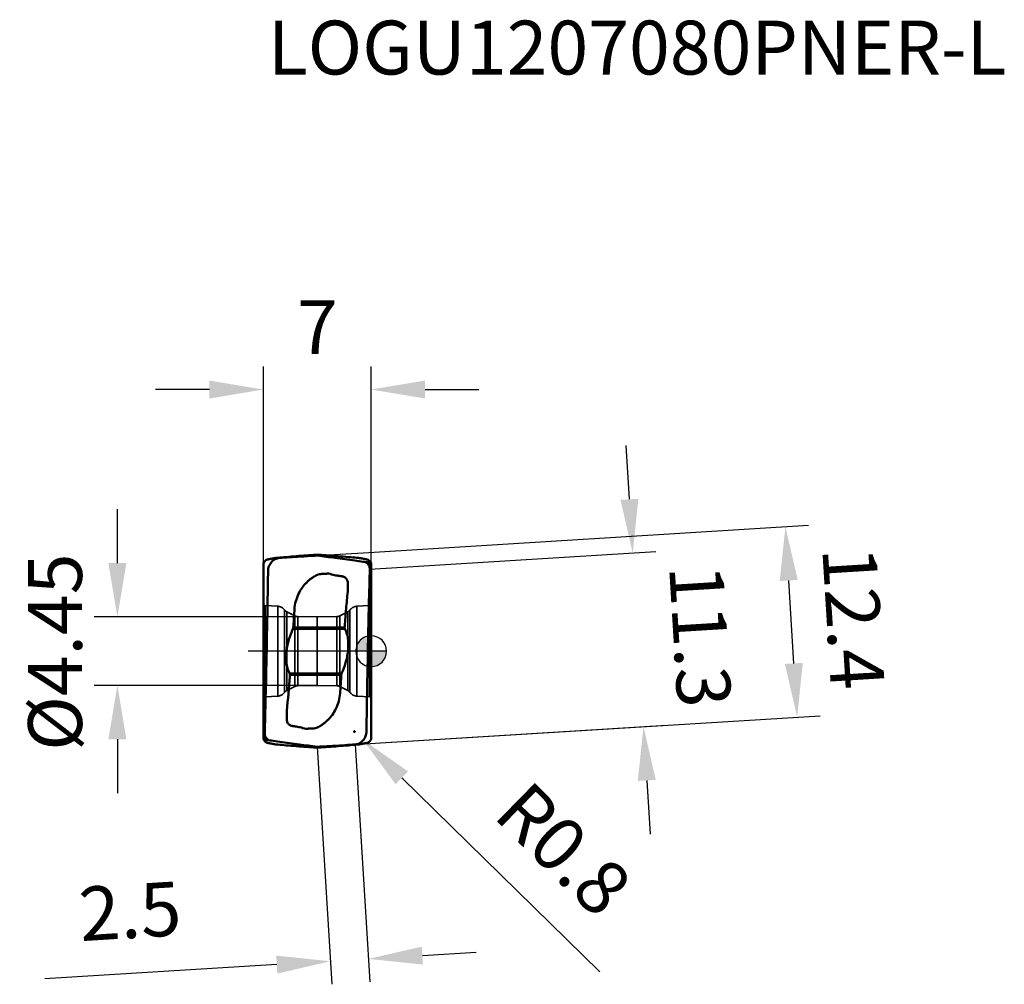
# Model space of a CAD drawing. Units: millimetres. Extents: x -74 to 41, y -23 to 41.
# Drawn here: x -23 to 41, y -22 to 41 of the extents above; entities that cross this region are included whole.
import ezdxf

# ---------------------------------------------------------------- set-up
doc = ezdxf.new("R2010")
doc.units = ezdxf.units.MM
doc.linetypes.add('CENTER2', pattern=[28.575, 19.05, -3.175, 3.175, -3.175])
doc.linetypes.add('DASHED2', pattern=[9.525, 6.35, -3.175])
for name, color, linetype, lineweight in [('1', 4, 'Continuous', 50), ('CUT', 1, 'Continuous', 25), ('SK2', 7, 'Continuous', 25), ('SK3', 1, 'DASHED2', 35), ('SK4', 2, 'CENTER2', 25)]:
    doc.layers.add(name, color=color, linetype=linetype, lineweight=lineweight)
doc.layers.add('SK6', color=5, linetype='Continuous')
doc.styles.add('simplex', font='txt.shx', dxfattribs={"height": 3.5})
doc.dimstyles.new('コピー - ISO-25', dxfattribs={"dimscale": 0, "dimtxt": 3.5, "dimasz": 3.5, "dimexe": 1.5, "dimexo": 0, "dimgap": 2.3, "dimtad": 1, "dimdec": 8, "dimdsep": 46, "dimtxsty": 'simplex', "dimcen": 0.09, "dimclrd": 256, "dimclre": 256, "dimclrt": 256, "dimadec": 0, "dimazin": 0, "dimtfac": 1, "dimtofl": 0, "dimtmove": 0, "dimatfit": 3, "dimfxl": 1, "dimtolj": 1, "dimlwd": -1, "dimlwe": -1, "dimarcsym": 0})

# ---------------------------------------------------------------- blocks, each defined once
blk = doc.blocks.new('zero block')
h = blk.add_hatch(color=7)
h.paths.add_polyline_path([(0, 1, 0.414214), (-1, 0), (0, 0)])
h.paths.add_polyline_path([(1, 0), (0, 0), (0, -1, 0.414214)])
at = {"color": 7, "ltscale": 0.2}
for p, q in [((0, -1), (0, 1)), ((-1, 0), (1, 0))]:
    blk.add_line(p, q, dxfattribs=at)
for start, end in [(90, 180), (0, 90), (180, 270), (270, 0)]:
    blk.add_arc((0, 0), 1, start, end, dxfattribs=at)
blk = doc.blocks.new('*D4')
at = {"layer": 'Defpoints', "color": 0}
for p in [(-3.503, 2.225), (-16.489, -2.225), (-3.503, -2.225)]:
    blk.add_point(p, dxfattribs=at)
at = {"layer": 'SK2'}
for p, q in [((-16.489, 5.725), (-16.489, 9.225)), ((-3.503, 2.225), (-17.989, 2.225)), ((-3.503, -2.225), (-17.989, -2.225)), ((-16.489, -5.725), (-16.489, -9.225))]:
    blk.add_line(p, q, dxfattribs=at)
for points in [[(-17.072, 5.725), (-15.905, 5.725), (-16.489, 2.225)], [(-15.905, -5.725), (-17.072, -5.725), (-16.489, -2.225)]]:
    blk.add_solid(points, dxfattribs=at)
at = {"layer": 'SK2', "insert": (-20.539, -0.062), "char_height": 3.5, "attachment_point": 5, "rotation": 90, "style": 'simplex'}
blk.add_mtext('\\A1;%%C4.45', dxfattribs=at)
blk = doc.blocks.new('*D5')
at = {"layer": 'Defpoints', "color": 0}
for p in [(0, 17), (-7.007, 5.62), (0, 5.62)]:
    blk.add_point(p, dxfattribs=at)
at = {"layer": 'SK2'}
for p, q in [((-7.007, 5.62), (-7.007, 18.5)), ((0, 5.62), (0, 18.5)), ((-10.507, 17), (-14.007, 17)), ((3.5, 17), (7, 17))]:
    blk.add_line(p, q, dxfattribs=at)
for points in [[(-10.507, 16.417), (-10.507, 17.583), (-7.007, 17)], [(3.5, 17.583), (3.5, 16.417), (0, 17)]]:
    blk.add_solid(points, dxfattribs=at)
at = {"layer": 'SK2', "insert": (-3.5, 21.05), "char_height": 3.5, "attachment_point": 5, "style": 'simplex'}
blk.add_mtext('\\A1;7', dxfattribs=at)
blk = doc.blocks.new('*D6')
at = {"layer": 'Defpoints', "color": 0}
for p in [(16.99, 6.377), (-0.089, 5.322), (0.608, -5.957)]:
    blk.add_point(p, dxfattribs=at)
at = {"layer": 'SK2'}
for p, q in [((16.774, 9.87), (16.559, 13.363)), ((-0.089, 5.322), (18.487, 6.469)), ((0.608, -5.957), (19.184, -4.809)), ((17.903, -8.395), (18.118, -11.889))]:
    blk.add_line(p, q, dxfattribs=at)
for points in [[(16.192, 9.834), (17.357, 9.906), (16.99, 6.377)], [(18.485, -8.359), (17.32, -8.431), (17.687, -4.902)]]:
    blk.add_solid(points, dxfattribs=at)
at = {"layer": 'SK2', "insert": (21.381, 0.987), "char_height": 3.5, "attachment_point": 5, "rotation": 273.53495, "style": 'simplex'}
blk.add_mtext('\\A1;11.3', dxfattribs=at)
blk = doc.blocks.new('*D7')
at = {"layer": 'Defpoints', "color": 0}
for p in [(26.907, 8.09), (-0.157, 6.418), (0.608, -5.957)]:
    blk.add_point(p, dxfattribs=at)
at = {"layer": 'SK2'}
for p, q in [((-0.157, 6.418), (28.404, 8.182)), ((27.456, -0.792), (27.123, 4.596)), ((0.608, -5.957), (29.169, -4.193))]:
    blk.add_line(p, q, dxfattribs=at)
for points in [[(27.705, 4.632), (26.541, 4.56), (26.907, 8.09)], [(26.874, -0.828), (28.038, -0.756), (27.672, -4.285)]]:
    blk.add_solid(points, dxfattribs=at)
at = {"layer": 'SK2', "insert": (31.332, 2.152), "char_height": 3.5, "attachment_point": 5, "rotation": 273.53495, "style": 'simplex'}
blk.add_mtext('\\A1;12.4', dxfattribs=at)
blk = doc.blocks.new('*D8')
at = {"layer": 'Defpoints', "color": 0}
for p in [(-3.504, -6.211), (-1.033, -6.058), (-0.172, -19.993)]:
    blk.add_point(p, dxfattribs=at)
at = {"layer": 'SK2'}
for p, q in [((-3.504, -6.211), (-2.55, -21.643)), ((-1.033, -6.058), (-0.079, -21.491)), ((3.322, -19.778), (6.815, -19.562)), ((-6.136, -20.362), (-21.207, -21.293))]:
    blk.add_line(p, q, dxfattribs=at)
for points in [[(-6.1, -20.944), (-6.172, -19.78), (-2.643, -20.146)], [(3.286, -19.195), (3.358, -20.36), (-0.172, -19.993)]]:
    blk.add_solid(points, dxfattribs=at)
at = {"layer": 'SK2', "insert": (-15.668, -16.893), "char_height": 3.5, "attachment_point": 5, "rotation": 3.53572, "style": 'simplex'}
blk.add_mtext('\\A1;2.5', dxfattribs=at)
blk = doc.blocks.new('*D9')
at = {"layer": 'Defpoints', "color": 0}
for p in [(-1.084, -5.216), (-0.513, -5.776)]:
    blk.add_point(p, dxfattribs=at)
at = {"layer": 'SK2'}
for p, q in [((-1.174, -5.216), (-0.994, -5.216)), ((-1.084, -5.306), (-1.084, -5.126)), ((14.856, -20.834), (1.987, -8.225))]:
    blk.add_line(p, q, dxfattribs=at)
blk.add_solid([(2.395, -7.808), (1.579, -8.642), (-0.513, -5.776)], dxfattribs=at)
at = {"layer": 'SK2', "insert": (12.506, -12.862), "char_height": 3.5, "attachment_point": 5, "rotation": 315.58439, "style": 'simplex'}
blk.add_mtext('\\A1;R0.8', dxfattribs=at)

msp = doc.modelspace()

# ---------------------------------------------------------------- linework, layer by layer
at = {"layer": '1'}
for p, q in [((-3.74986217, 6.25805174), (-4.37571535, 6.210996)), ((-3.74986217, 6.25805174), (-3.25713516, 6.25805174)), ((-3.50194473, 6.21072772), (-3.50366766, 6.21094727)), ((-3.25713516, 6.25805174), (-2.63128198, 6.210996)), ((-0.31984053, 5.76218713), (-0.36211361, 5.7879489)), ((-0.30431582, 5.78559726), (-0.36211361, 5.78794887)), ((-7.00699734, -5.61970307), (-7.00699734, 5.61970307)), ((-0.08891634, 5.31989293), (-0.08890984, 5.32289081)), ((0, -5.61970307), (0, 5.61970307)), ((-1.5216601, 4.42619157), (-1.52867355, 3.87736657)), ((-1.5216601, 4.42619157), (-1.52157425, 4.42931959)), ((-5.05255179, 1.66637714), (-4.98485559, 2.72060537)), ((-1.70612663, 1.4422098), (-5.08623742, 1.4422098)), ((-5.06117109, 1.54454687), (-5.05255179, 1.66637714)), ((-5.06117109, 1.54454687), (-1.7272669, 1.5445469)), ((-1.72093654, 1.63396558), (-1.7272669, 1.5445469)), ((-1.9207599, -1.44220976), (-5.30087073, -1.44220976)), ((-5.28606079, -1.63396558), (-5.27973043, -1.5445468)), ((-1.94582624, -1.54454663), (-5.27973043, -1.5445468)), ((-1.95444555, -1.66637714), (-2.02214173, -2.72060515)), ((-1.94582624, -1.54454663), (-1.95444555, -1.66637714)), ((-5.48533723, -4.42619157), (-5.48542309, -4.42931959)), ((-5.48533723, -4.42619157), (-5.47832378, -3.87736655)), ((-6.91808099, -5.31989293), (-6.91808749, -5.32289081)), ((-6.70268151, -5.78559726), (-6.64488373, -5.78794887)), ((-6.68715737, -5.76218776), (-6.64488418, -5.78794963)), ((-3.74986217, -6.25805174), (-4.37571535, -6.210996)), ((-3.74986217, -6.25805174), (-3.25713516, -6.25805174)), ((-3.50505261, -6.21072772), (-3.50332944, -6.2109473)), ((-3.25713516, -6.25805174), (-2.63128198, -6.210996))]:
    msp.add_line(p, q, dxfattribs=at)
for centre, start_param, end_param in [((-0.3535, 5.34924063), 6.1373370982, 6.4353099945), ((-6.65349734, -5.34924063), 2.9957444446, 3.293717341)]:
    msp.add_ellipse(centre, major_axis=(0.10166403, 0.42915895), ratio=0.788904935, start_param=start_param, end_param=end_param, dxfattribs=at)
for points, knots in [([(-7.00699734, 5.61970305), (-7.00699734, 5.64940647), (-6.99707975, 5.71950435), (-6.95176185, 5.81079021), (-6.88103264, 5.8853409), (-6.79936584, 5.9372078), (-6.73607213, 5.95824319), (-6.70268151, 5.9651204)], [0, 0, 0, 0, 0.1793654487, 0.4214999549, 0.6019153364, 0.7941370058, 1, 1, 1, 1]), ([(-6.70268151, 5.9651204), (-6.67033238, 5.9717831), (-6.6027288, 5.98556172), (-6.49374396, 6.00713945), (-6.38981077, 6.02676142), (-6.30132359, 6.04217685), (-6.2375513, 6.05207406), (-6.20099467, 6.05677092), (-6.1842378, 6.05832463)], [0, 0, 0, 0, 0.1880489121, 0.3928192214, 0.6325558873, 0.7902447693, 0.9041839125, 1, 1, 1, 1]), ([(-5.97429063, 6.05832463), (-6.02137522, 6.05496037), (-6.1162905, 6.03757171), (-6.29856186, 5.9629538), (-6.49894483, 5.79860385), (-6.65735979, 5.52750048), (-6.69775671, 5.31834087), (-6.69932005, 5.21411588)], [0, 0, 0, 0, 0.1168507218, 0.2366948691, 0.4847413496, 0.7419715618, 1, 1, 1, 1]), ([(-6.1842378, 6.05832463), (-6.01811864, 6.0737266), (-5.41560019, 6.1283501), (-4.81263995, 6.17814644), (-4.37571535, 6.210996)], [0, 0, 0, 0, 0.2757596197, 1, 1, 1, 1]), ([(-4.14267969, 6.1760558), (-4.2953103, 6.1673397), (-4.90605236, 6.13136728), (-5.51653727, 6.09102971), (-5.97429118, 6.05832493)], [0, 0, 0, 0, 0.2498843975, 1, 1, 1, 1]), ([(-1.06075227, 5.88797845), (-1.48660145, 5.94786823), (-2.10783097, 6.03278688), (-2.92204634, 6.13669772), (-3.30967378, 6.18621764), (-3.50194473, 6.21072772)], [0, 0, 0, 0, 0.5239163447, 0.7638612732, 1, 1, 1, 1]), ([(-0.82275954, 6.05832463), (-0.9888787, 6.0737266), (-1.59139714, 6.1283501), (-2.19435739, 6.17814644), (-2.63128198, 6.210996)], [0, 0, 0, 0, 0.2757596197, 1, 1, 1, 1]), ([(-0.36211361, 5.78794887), (-0.4197017, 5.79635632), (-0.65251989, 5.8301267), (-0.88542165, 5.86332064), (-1.06075227, 5.88797845)], [0, 0, 0, 0, 0.2473854744, 1, 1, 1, 1]), ([(-0.30431582, 5.9651204), (-0.33666496, 5.9717831), (-0.40426854, 5.98556172), (-0.51325337, 6.00713945), (-0.61718657, 6.02676142), (-0.70567375, 6.04217685), (-0.76944604, 6.05207406), (-0.80600267, 6.05677092), (-0.82275954, 6.05832463)], [0, 0, 0, 0, 0.1880489124, 0.3928192221, 0.6325558885, 0.7902447715, 0.9041839164, 1, 1, 1, 1]), ([(-0.08884505, 5.3229325), (-0.08780766, 5.36645634), (-0.09623521, 5.45369908), (-0.14094171, 5.57648735), (-0.21518266, 5.6840293), (-0.28282832, 5.73951877), (-0.31984061, 5.76218713)], [0, 0, 0, 0, 0.2520327144, 0.5013221183, 0.7487421351, 1, 1, 1, 1]), ([(0, 5.61970305), (0, 5.64940647), (-0.00991759, 5.71950435), (-0.05523549, 5.81079021), (-0.12596469, 5.8853409), (-0.20763149, 5.9372078), (-0.27092521, 5.95824319), (-0.30431582, 5.9651204)], [0, 0, 0, 0, 0.1793654486, 0.4214999545, 0.601915335, 0.7941370052, 1, 1, 1, 1]), ([(-0.20371106, 5.76218709), (-0.16866273, 5.74667445), (-0.10554458, 5.70319072), (-0.04099746, 5.61668615), (-0.00684702, 5.52548272), (-0.00000029, 5.46540047), (-0.0000003, 5.43707803)], [0, 0, 0, 0, 0.2846491674, 0.5554010365, 0.7896581315, 1, 1, 1, 1]), ([(-6.69931961, 5.21411653), (-6.70127043, 5.08394513), (-6.70914914, 4.56346786), (-6.71739847, 4.04299623), (-6.72376334, 3.65269726)], [0, 0, 0, 0, 0.2500995104, 1, 1, 1, 1]), ([(-0.11126962, 4.52829573), (-0.10946798, 4.59430607), (-0.10217775, 4.8581713), (-0.09467937, 5.12203079), (-0.08891919, 5.31987795)], [0, 0, 0, 0, 0.2501645804, 1, 1, 1, 1]), ([(-4.71626505, 3.73579277), (-4.64999493, 3.8716138), (-4.53314457, 4.06756822), (-4.3467621, 4.30595196), (-4.19244074, 4.47259457), (-4.05264905, 4.60018929), (-3.93485567, 4.69508452), (-3.84363281, 4.76254827), (-3.7652565, 4.81543455), (-3.70146246, 4.8560729), (-3.6530253, 4.88563292), (-3.60343687, 4.91324299), (-3.53514796, 4.94587107), (-3.48174175, 4.96545757), (-3.44566795, 4.97684459)], [0, 0, 0, 0, 0.2498525641, 0.3748715573, 0.4998821013, 0.6248808509, 0.6873977334, 0.7499036464, 0.8123997213, 0.8436715186, 0.8749508275, 0.9062041625, 0.9374594267, 1, 1, 1, 1]), ([(-3.44566795, 4.97684459), (-3.3917035, 4.99387896), (-3.30822513, 5.01208042), (-3.19552272, 5.0228703), (-3.11069643, 5.02609791), (-3.02588958, 5.02819979), (-2.94117833, 5.03305406), (-2.85658776, 5.03941023), (-2.8001508, 5.04317275), (-2.77190977, 5.04461027)], [0, 0, 0, 0, 0.2500803566, 0.3751626346, 0.5001285714, 0.6251088704, 0.7500611513, 0.8750348698, 1, 1, 1, 1]), ([(-2.05769404, 4.88583405), (-2.02529774, 4.8806871), (-1.96041596, 4.870967), (-1.89544753, 4.86180682), (-1.86289384, 4.85777234)], [0, 0, 0, 0, 0.4999989695, 1, 1, 1, 1]), ([(-1.81342514, 4.84678776), (-1.75669775, 4.82933022), (-1.65112035, 4.76505378), (-1.58173953, 4.66429022), (-1.55825153, 4.60966751)], [0, 0, 0, 0, 0.4995549829, 1, 1, 1, 1]), ([(-1.55825153, 4.60966751), (-1.55215522, 4.59549017), (-1.53077344, 4.53768873), (-1.52140575, 4.47547588), (-1.52162754, 4.42932464)], [0, 0, 0, 0, 0.250591637, 1, 1, 1, 1]), ([(-0.19119982, 1.23973421), (-0.18529223, 1.5143286), (-0.16088768, 2.61056882), (-0.13351301, 3.70674302), (-0.11126962, 4.52829573)], [0, 0, 0, 0, 0.2504833555, 1, 1, 1, 1]), ([(-1.52867355, 3.87736657), (-1.56383025, 3.5037434), (-1.63043833, 2.75614814), (-1.69184011, 2.00810942), (-1.72093654, 1.63396558)], [0, 0, 0, 0, 0.50000005, 1, 1, 1, 1]), ([(-6.72376334, 3.65269726), (-6.7303568, 3.24429429), (-6.75778234, 1.61342459), (-6.78953675, -0.01737236), (-6.81579752, -1.23973421)], [0, 0, 0, 0, 0.2504176114, 1, 1, 1, 1]), ([(-4.98485559, 2.72060537), (-4.9737614, 2.89611234), (-4.9169825, 3.24577674), (-4.79338003, 3.5777456), (-4.71626514, 3.73579281)], [0, 0, 0, 0, 0.5000006027, 1, 1, 1, 1]), ([(-5.08623741, 1.4422098), (-5.18362211, 1.21731576), (-5.31411254, 0.86928773), (-5.44144422, 0.38840892), (-5.50828212, 0.01527762), (-5.53651653, -0.36298402), (-5.5178453, -0.73934027), (-5.44388373, -1.10383336), (-5.35479116, -1.33355156), (-5.30087073, -1.44220976)], [0, 0, 0, 0, 0.2465543889, 0.3728165539, 0.5000840866, 0.6273659183, 0.7536297043, 0.8779657536, 1, 1, 1, 1]), ([(-5.06117109, 1.54454689), (-5.0618044, 1.5355936), (-5.06581482, 1.50058657), (-5.0758102, 1.46628975), (-5.08623742, 1.4422098)], [0, 0, 0, 0, 0.2548722224, 1, 1, 1, 1]), ([(-1.9207599, -1.44220976), (-1.82337521, -1.21731572), (-1.69288478, -0.86928769), (-1.56555311, -0.38840887), (-1.49871521, -0.01527757), (-1.4704808, 0.36298407), (-1.48915204, 0.73934031), (-1.56311362, 1.10383341), (-1.6522062, 1.3335516), (-1.70612663, 1.4422098)], [0, 0, 0, 0, 0.2465543895, 0.3728165546, 0.5000840873, 0.6273659189, 0.7536297047, 0.8779657538, 1, 1, 1, 1]), ([(-1.70612663, 1.4422098), (-1.71383249, 1.45773832), (-1.72588254, 1.4911796), (-1.72852338, 1.52678059), (-1.7272669, 1.54454689)], [0, 0, 0, 0, 0.4932383748, 1, 1, 1, 1]), ([(-0.28323399, -3.65269726), (-0.27664054, -3.24429429), (-0.24921499, -1.61342459), (-0.21746059, 0.01737236), (-0.19119982, 1.23973421)], [0, 0, 0, 0, 0.2504176114, 1, 1, 1, 1]), ([(-6.81579752, -1.23973421), (-6.82170519, -1.51432859), (-6.84610957, -2.61056882), (-6.8734846, -3.70674301), (-6.89572772, -4.52829573)], [0, 0, 0, 0, 0.2504833466, 1, 1, 1, 1]), ([(-5.30087073, -1.44220976), (-5.29316488, -1.45773825), (-5.28111341, -1.49117915), (-5.27847397, -1.52678036), (-5.27973043, -1.54454671)], [0, 0, 0, 0, 0.4932370256, 1, 1, 1, 1]), ([(-1.94582625, -1.54454671), (-1.94519294, -1.53559349), (-1.94115929, -1.50058992), (-1.93118692, -1.46628926), (-1.92075989, -1.44220976)], [0, 0, 0, 0, 0.2548744645, 1, 1, 1, 1]), ([(-2.02214173, -2.72060515), (-2.03323591, -2.89611214), (-2.0900148, -3.24577658), (-2.21361726, -3.57774549), (-2.29073215, -3.73579272)], [0, 0, 0, 0, 0.5000006025, 1, 1, 1, 1]), ([(-2.29073224, -3.73579268), (-2.35700236, -3.87161372), (-2.47385272, -4.06756816), (-2.6602352, -4.30595192), (-2.81455657, -4.47259454), (-2.95434826, -4.60018927), (-3.07214165, -4.6950845), (-3.16336451, -4.76254825), (-3.24174082, -4.81543454), (-3.30553487, -4.85607289), (-3.35397202, -4.88563292), (-3.40356046, -4.91324299), (-3.47184937, -4.94587106), (-3.52525558, -4.96545757), (-3.56132939, -4.97684459)], [0, 0, 0, 0, 0.249852564, 0.3748715573, 0.4998821013, 0.6248808509, 0.6873977334, 0.7499036464, 0.8123997213, 0.8436715186, 0.8749508275, 0.9062041625, 0.9374594267, 1, 1, 1, 1]), ([(-0.30767773, -5.21411653), (-0.3057269, -5.08394513), (-0.2978482, -4.56346786), (-0.28959887, -4.04299623), (-0.28323399, -3.65269726)], [0, 0, 0, 0, 0.2500995104, 1, 1, 1, 1]), ([(-5.44874579, -4.60966753), (-5.45484211, -4.59549018), (-5.4762239, -4.53768874), (-5.48559158, -4.47547589), (-5.48536979, -4.42932464)], [0, 0, 0, 0, 0.2505916371, 1, 1, 1, 1]), ([(-6.89572772, -4.52829573), (-6.89752936, -4.59430607), (-6.90481958, -4.8581713), (-6.91231796, -5.12203079), (-6.91807814, -5.31987795)], [0, 0, 0, 0, 0.2501645802, 1, 1, 1, 1]), ([(-5.19357219, -4.84678776), (-5.25029958, -4.82933021), (-5.35587698, -4.76505379), (-5.42525779, -4.66429024), (-5.44874579, -4.60966753)], [0, 0, 0, 0, 0.4995549829, 1, 1, 1, 1]), ([(-4.94930329, -4.88583405), (-4.98169959, -4.8806871), (-5.04658137, -4.870967), (-5.11154981, -4.86180682), (-5.1441035, -4.85777234)], [0, 0, 0, 0, 0.4999989695, 1, 1, 1, 1]), ([(-3.56132939, -4.97684459), (-3.61529383, -4.99387896), (-3.69877219, -5.01208042), (-3.81147459, -5.0228703), (-3.89630087, -5.02609791), (-3.98110772, -5.02819979), (-4.06581896, -5.03305407), (-4.15040952, -5.03941024), (-4.20684647, -5.04317277), (-4.2350875, -5.04461028)], [0, 0, 0, 0, 0.2500803567, 0.3751626343, 0.5001285712, 0.6251088703, 0.7500611512, 0.8750348698, 1, 1, 1, 1]), ([(-7.00699734, -5.61970305), (-7.00699734, -5.64940647), (-6.99707975, -5.71950435), (-6.95176185, -5.81079021), (-6.88103264, -5.8853409), (-6.79936584, -5.9372078), (-6.73607213, -5.95824319), (-6.70268151, -5.9651204)], [0, 0, 0, 0, 0.1793654486, 0.4214999545, 0.601915335, 0.7941370051, 1, 1, 1, 1]), ([(-6.80328627, -5.76218709), (-6.8383346, -5.74667445), (-6.90145275, -5.70319072), (-6.96599988, -5.61668615), (-7.00015031, -5.52548272), (-7.00699704, -5.46540047), (-7.00699704, -5.43707802)], [0, 0, 0, 0, 0.2846491673, 0.5554010365, 0.7896581315, 1, 1, 1, 1]), ([(-6.91815228, -5.3229325), (-6.91918968, -5.36645634), (-6.91076212, -5.45369908), (-6.86605562, -5.57648735), (-6.79181468, -5.68402931), (-6.72416902, -5.73951876), (-6.68715673, -5.76218713)], [0, 0, 0, 0, 0.2520327144, 0.5013221183, 0.7487421351, 1, 1, 1, 1]), ([(-1.03270671, -6.05832463), (-0.98562212, -6.05496037), (-0.89070683, -6.03757171), (-0.70843547, -5.9629538), (-0.50805251, -5.79860385), (-0.34963755, -5.52750048), (-0.30924062, -5.31834087), (-0.30767728, -5.21411588)], [0, 0, 0, 0, 0.1168507218, 0.2366948691, 0.4847413496, 0.7419715618, 1, 1, 1, 1]), ([(0, -5.61970305), (0, -5.64940647), (-0.00991759, -5.71950435), (-0.05523549, -5.81079021), (-0.12596469, -5.8853409), (-0.20763149, -5.9372078), (-0.27092521, -5.95824319), (-0.30431582, -5.9651204)], [0, 0, 0, 0, 0.1793654487, 0.4214999549, 0.6019153364, 0.7941370059, 1, 1, 1, 1]), ([(-6.70268151, -5.9651204), (-6.67033238, -5.9717831), (-6.6027288, -5.98556172), (-6.49374396, -6.00713945), (-6.38981077, -6.02676142), (-6.30132359, -6.04217685), (-6.2375513, -6.05207406), (-6.20099467, -6.05677092), (-6.1842378, -6.05832463)], [0, 0, 0, 0, 0.1880489124, 0.3928192221, 0.6325558885, 0.7902447714, 0.9041839163, 1, 1, 1, 1]), ([(-6.64488373, -5.78794887), (-6.58729563, -5.79635632), (-6.35447744, -5.8301267), (-6.12157569, -5.86332064), (-5.94624507, -5.88797845)], [0, 0, 0, 0, 0.2473854744, 1, 1, 1, 1]), ([(-6.1842378, -6.05832463), (-6.01811864, -6.0737266), (-5.41560019, -6.1283501), (-4.81263995, -6.17814644), (-4.37571535, -6.210996)], [0, 0, 0, 0, 0.2757596197, 1, 1, 1, 1]), ([(-5.94624507, -5.88797845), (-5.52039589, -5.94786823), (-4.89916637, -6.03278688), (-4.084951, -6.13669772), (-3.69732355, -6.18621764), (-3.50505261, -6.21072772)], [0, 0, 0, 0, 0.5239163447, 0.763861273, 1, 1, 1, 1]), ([(-2.86431764, -6.1760558), (-2.71168703, -6.1673397), (-2.10094498, -6.13136728), (-1.49046007, -6.09102971), (-1.03270616, -6.05832493)], [0, 0, 0, 0, 0.2498843975, 1, 1, 1, 1]), ([(-0.82275954, -6.05832463), (-0.9888787, -6.0737266), (-1.59139714, -6.1283501), (-2.19435739, -6.17814644), (-2.63128198, -6.210996)], [0, 0, 0, 0, 0.2757596197, 1, 1, 1, 1]), ([(-0.30431582, -5.9651204), (-0.33666496, -5.9717831), (-0.40426854, -5.98556172), (-0.51325337, -6.00713945), (-0.61718657, -6.02676142), (-0.70567374, -6.04217685), (-0.76944604, -6.05207406), (-0.80600267, -6.05677092), (-0.82275954, -6.05832463)], [0, 0, 0, 0, 0.1880489121, 0.3928192215, 0.6325558874, 0.7902447694, 0.9041839127, 1, 1, 1, 1])]:
    msp.add_open_spline(points, degree=3, knots=knots, dxfattribs=at)
for points in [[(-3.50366784, 6.21094759), (-3.71670061, 6.19984878), (-3.92970632, 6.18821787), (-4.14268104, 6.17605576)], [(-2.77190977, 5.04461027), (-2.6406731, 5.00579743), (-2.5077008, 4.9725367), (-2.37381397, 4.94418505)], [(-2.37381397, 4.94418505), (-2.26898515, 4.92198667), (-2.16351807, 4.90266037), (-2.05769404, 4.88583405)], [(-1.86289384, 4.85777234), (-1.8461422, 4.8556054), (-1.82956901, 4.85175649), (-1.81342506, 4.84678803)], [(-5.47832378, -3.87736655), (-5.40852156, -3.13007798), (-5.3444018, -2.38223617), (-5.28606079, -1.63396558)], [(-5.14410349, -4.85777224), (-5.16085529, -4.85560667), (-5.17742825, -4.85175623), (-5.19357227, -4.84678799)], [(-4.63318334, -4.94418506), (-4.73801217, -4.92198668), (-4.84347926, -4.90266038), (-4.94930329, -4.88583405)], [(-4.2350875, -5.04461028), (-4.36632418, -5.00579744), (-4.4992965, -4.97253671), (-4.63318334, -4.94418506)], [(-3.50332925, -6.21094757), (-3.29029656, -6.19984877), (-3.07729093, -6.18821787), (-2.8643163, -6.17605576)]]:
    msp.add_open_spline(points, degree=3, dxfattribs=at)
at = {"layer": 'CUT'}
for p, q in [((-3.50194471, 6.21072768), (-3.50366764, 6.21094723)), ((-0.31984051, 5.76218709), (-0.36211359, 5.78794886)), ((-0.08891632, 5.31989288), (-0.08890982, 5.32289077)), ((-6.91808098, -5.31989297), (-6.91808748, -5.32289086)), ((-6.68715736, -5.7621878), (-6.64488416, -5.78794968)), ((-3.50505259, -6.21072777), (-3.50332942, -6.21094735))]:
    msp.add_line(p, q, dxfattribs=at)
for points, knots in [([(-5.97429061, 6.05832458), (-6.0213752, 6.05496032), (-6.11629048, 6.03757166), (-6.29856185, 5.96295375), (-6.49894481, 5.7986038), (-6.65735977, 5.52750044), (-6.6977567, 5.31834083), (-6.69932003, 5.21411583)], [0, 0, 0, 0, 0.1168507218, 0.2366948691, 0.4847413496, 0.7419715618, 1, 1, 1, 1]), ([(-4.14267967, 6.17605576), (-4.29531029, 6.16733965), (-4.90605234, 6.13136724), (-5.51653725, 6.09102966), (-5.97429116, 6.05832489)], [0, 0, 0, 0, 0.2498843975, 1, 1, 1, 1]), ([(-1.06075225, 5.88797841), (-1.48660143, 5.94786818), (-2.10783095, 6.03278683), (-2.92204632, 6.13669767), (-3.30967376, 6.1862176), (-3.50194471, 6.21072768)], [0, 0, 0, 0, 0.5239163447, 0.7638612732, 1, 1, 1, 1]), ([(-0.36211359, 5.78794882), (-0.41970168, 5.79635627), (-0.65251988, 5.83012665), (-0.88542163, 5.86332059), (-1.06075225, 5.88797841)], [0, 0, 0, 0, 0.2473854744, 1, 1, 1, 1]), ([(-0.08884504, 5.32293245), (-0.08780764, 5.3664563), (-0.0962352, 5.45369904), (-0.1409417, 5.57648731), (-0.21518264, 5.68402926), (-0.2828283, 5.73951872), (-0.31984059, 5.76218709)], [0, 0, 0, 0, 0.2520327144, 0.5013221183, 0.7487421351, 1, 1, 1, 1]), ([(-6.69931959, 5.21411648), (-6.70127042, 5.08394508), (-6.70914912, 4.56346782), (-6.71739845, 4.04299618), (-6.72376333, 3.65269721)], [0, 0, 0, 0, 0.2500995104, 1, 1, 1, 1]), ([(-0.1112696, 4.52829568), (-0.10946796, 4.59430603), (-0.10217774, 4.85817126), (-0.09467936, 5.12203074), (-0.08891918, 5.3198779)], [0, 0, 0, 0, 0.2501645804, 1, 1, 1, 1]), ([(-0.1911998, 1.23973416), (-0.18529222, 1.51432855), (-0.16088766, 2.61056878), (-0.13351299, 3.70674298), (-0.1112696, 4.52829568)], [0, 0, 0, 0, 0.2504833555, 1, 1, 1, 1]), ([(-6.72376333, 3.65269721), (-6.73035678, 3.24429424), (-6.75778233, 1.61342455), (-6.78953673, -0.0173724), (-6.8157975, -1.23973426)], [0, 0, 0, 0, 0.2504176114, 1, 1, 1, 1]), ([(-0.28323397, -3.6526973), (-0.27664052, -3.24429433), (-0.24921497, -1.61342464), (-0.21746057, 0.01737231), (-0.1911998, 1.23973416)], [0, 0, 0, 0, 0.2504176114, 1, 1, 1, 1]), ([(-6.8157975, -1.23973426), (-6.82170517, -1.51432863), (-6.84610955, -2.61056886), (-6.87348459, -3.70674305), (-6.8957277, -4.52829578)], [0, 0, 0, 0, 0.2504833466, 1, 1, 1, 1]), ([(-0.30767771, -5.21411658), (-0.30572688, -5.08394517), (-0.29784818, -4.56346791), (-0.28959885, -4.04299628), (-0.28323397, -3.6526973)], [0, 0, 0, 0, 0.2500995104, 1, 1, 1, 1]), ([(-6.8957277, -4.52829578), (-6.89752934, -4.59430612), (-6.90481957, -4.85817135), (-6.91231794, -5.12203084), (-6.91807812, -5.31987799)], [0, 0, 0, 0, 0.2501645802, 1, 1, 1, 1]), ([(-6.91815227, -5.32293254), (-6.91918966, -5.36645639), (-6.9107621, -5.45369913), (-6.86605561, -5.5764874), (-6.79181466, -5.68402935), (-6.724169, -5.73951881), (-6.68715671, -5.76218718)], [0, 0, 0, 0, 0.2520327144, 0.5013221183, 0.7487421351, 1, 1, 1, 1]), ([(-1.03270669, -6.05832468), (-0.9856221, -6.05496041), (-0.89070682, -6.03757175), (-0.70843545, -5.96295384), (-0.50805249, -5.79860389), (-0.34963753, -5.52750053), (-0.3092406, -5.31834092), (-0.30767727, -5.21411593)], [0, 0, 0, 0, 0.1168507218, 0.2366948691, 0.4847413496, 0.7419715618, 1, 1, 1, 1]), ([(-6.64488371, -5.78794891), (-6.58729562, -5.79635636), (-6.35447743, -5.83012674), (-6.12157567, -5.86332068), (-5.94624505, -5.8879785)], [0, 0, 0, 0, 0.2473854744, 1, 1, 1, 1]), ([(-5.94624505, -5.8879785), (-5.52039587, -5.94786828), (-4.89916635, -6.03278693), (-4.08495098, -6.13669777), (-3.69732354, -6.18621769), (-3.50505259, -6.21072777)], [0, 0, 0, 0, 0.5239163447, 0.763861273, 1, 1, 1, 1]), ([(-2.86431763, -6.17605585), (-2.71168701, -6.16733974), (-2.10094496, -6.13136733), (-1.49046005, -6.09102975), (-1.03270614, -6.05832498)], [0, 0, 0, 0, 0.2498843975, 1, 1, 1, 1])]:
    msp.add_open_spline(points, degree=3, knots=knots, dxfattribs=at)
for points in [[(-3.50366782, 6.21094754), (-3.71670059, 6.19984874), (-3.92970631, 6.18821783), (-4.14268102, 6.17605572)], [(-3.50332924, -6.21094762), (-3.29029655, -6.19984882), (-3.07729091, -6.18821792), (-2.86431628, -6.17605581)]]:
    msp.add_open_spline(points, degree=3, dxfattribs=at)
at = {"layer": 'SK2'}
for p, q in [((-3.5034139, 6.21099601), (-0.15663206, 6.41774339)), ((-1.03270671, -6.05832463), (0.60781633, -5.95698135))]:
    msp.add_line(p, q, dxfattribs=at)
at = {"layer": 'SK3'}
for p, q in [((-6.07610069, 2.91848672), (-6.89419812, 2.96136139)), ((-6.89419812, 2.96136139), (-6.89419812, -2.96136139)), ((-6.07610069, 2.91848672), (-6.07610069, -2.91848672)), ((-5.62902408, 2.6813292), (-5.62902408, -2.6813292)), ((-1.37797326, 2.6813292), (-1.37797326, -2.6813292)), ((-0.93089665, 2.91848672), (-0.11279921, 2.96136139)), ((-0.93089665, 2.91848672), (-0.93089665, -2.91848672)), ((-0.11279921, 2.96136139), (-0.11279921, -2.96136139)), ((-5.48029225, 2.55), (-4.97162128, 2.29054635)), ((-5.48029225, 2.55), (-5.48029225, -2.55)), ((-4.97162128, 2.29054635), (-4.97162128, -2.29054635)), ((-3.50349867, 2.225), (-4.7765903, 2.2472219)), ((-4.7765903, 2.2472219), (-4.7765903, -2.2472219)), ((-3.50349867, 2.225), (-2.23040704, 2.2472219)), ((-3.50349867, 2.225), (-3.50349867, -2.225)), ((-2.23040704, 2.2472219), (-2.23040704, -2.2472219)), ((-1.52670508, 2.55), (-2.03537605, 2.29054635)), ((-2.03537605, 2.29054635), (-2.03537605, -2.29054635)), ((-1.52670508, 2.55), (-1.52670508, -2.55)), ((-5.48029225, -2.55), (-4.97162128, -2.29054635)), ((-3.50349867, -2.225), (-4.7765903, -2.2472219)), ((-3.50349867, -2.225), (-2.23040704, -2.2472219)), ((-1.52670508, -2.55), (-2.03537605, -2.29054635)), ((-6.07610069, -2.91848672), (-6.89419812, -2.96136139)), ((-0.93089665, -2.91848672), (-0.11279921, -2.96136139))]:
    msp.add_line(p, q, dxfattribs=at)
for centre, radius, start, end in [((-6.87849734, 3.26095025), 0.3, 244.6381642951, 267), ((-6.10750226, 2.319309), 0.6, 37.1114237273, 87), ((-5.23029225, 2.9830127), 0.5, 217.1114237273, 240), ((-1.77670508, 2.9830127), 0.5, 300, 322.8885762727), ((-0.89949507, 2.319309), 0.6, 93, 142.8885762727), ((-0.1285, 3.26095025), 0.3, 273, 295.3618357049), ((-4.7678641, 2.74714574), 0.5, 245.951213344, 269), ((-2.23913324, 2.74714574), 0.5, 271, 294.0487866561), ((-5.23029225, -2.9830127), 0.5, 120, 142.8885762727), ((-4.7678641, -2.74714574), 0.5, 91, 114.048786656), ((-2.23913324, -2.74714574), 0.5, 65.9512133439, 89), ((-1.77670508, -2.9830127), 0.5, 37.1114237273, 60), ((-6.87849734, -3.26095025), 0.3, 93, 115.3618357049), ((-6.10750226, -2.319309), 0.6, 273, 322.8885762727), ((-0.89949507, -2.319309), 0.6, 217.1114237273, 267), ((-0.1285, -3.26095025), 0.3, 64.6381642951, 87)]:
    msp.add_arc(centre, radius, start, end, dxfattribs=at)
at = {"layer": 'SK4'}
msp.add_line((1, 0), (-7.99999734, 0), dxfattribs=at)

# ---------------------------------------------------------------- block references
at = {"rotation": 180}
msp.add_blockref('zero block', (0, 0), dxfattribs=at)

# ---------------------------------------------------------------- texts
at = {"layer": 'SK6', "style": 'simplex'}
msp.add_text('LOGU1207080PNER-L', height=3.5, dxfattribs=at).set_placement((-6.7206477, 37.46768937))

# ---------------------------------------------------------------- dimensions: what is measured, and where the dimension line sits
at = {"layer": 'SK2'}
dim = msp.add_linear_dim(base=(0, 17), p1=(-7.00699734, 5.61970305), p2=(0, 5.61970305), dimstyle='コピー - ISO-25', override={"dimscale": 1, "dimdec": 1}, dxfattribs=at)
dim.commit()
dim.dimension.update_dxf_attribs({"geometry": '*D5', "text_midpoint": (-3.49999889, 17), "dimtype": 160})
for base, p1, p2, angle, override, picture, middle in [((16.9901246264, 6.3765761457), (0.607816328, -5.9569813506), (-0.0889128161, 5.3215189265), 93.534953641, {"dimscale": 1}, '*D6', (17.3384891139, 0.737327377)), ((26.90730959, 8.08961788), (0.60781633, -5.95698135), (-0.15663206, 6.41774339), 93.534953641, {"dimscale": 1, "dimdec": 1}, '*D7', (27.28953379, 1.90225551)), ((-0.17167793, -19.9934575), (-3.50358334, -6.210996), (-1.03270671, -6.05832463), 3.5357163189, {"dimscale": 1, "dimdec": 1}, '*D8', (-15.41819039, -20.93551425))]:
    dim = msp.add_linear_dim(base=base, p1=p1, p2=p2, angle=angle, dimstyle='コピー - ISO-25', override=override, dxfattribs=at)
    dim.commit()
    dim.dimension.update_dxf_attribs({"geometry": picture, "text_midpoint": middle, "dimtype": 161})
dim = msp.add_linear_dim(base=(-16.48861806, -2.225), p1=(-3.50349867, 2.225), p2=(-3.50349867, -2.225), angle=90, text='%%C<>', dimstyle='コピー - ISO-25', override={"dimscale": 1}, dxfattribs=at)
dim.commit()
dim.dimension.update_dxf_attribs({"geometry": '*D4', "text_midpoint": (-16.48861806, -0.06194265), "dimtype": 160})
dim = msp.add_radius_dim(center=(-1.084206125, -5.215662813), mpoint=(-0.512780492, -5.775549181), dimstyle='コピー - ISO-25', override={"dimscale": 1}, dxfattribs=at)
dim.commit()
dim.dimension.update_dxf_attribs({"geometry": '*D9', "text_midpoint": (-0.51077715, -5.777512068), "dimtype": 164})

doc.saveas('drawing.dxf')
